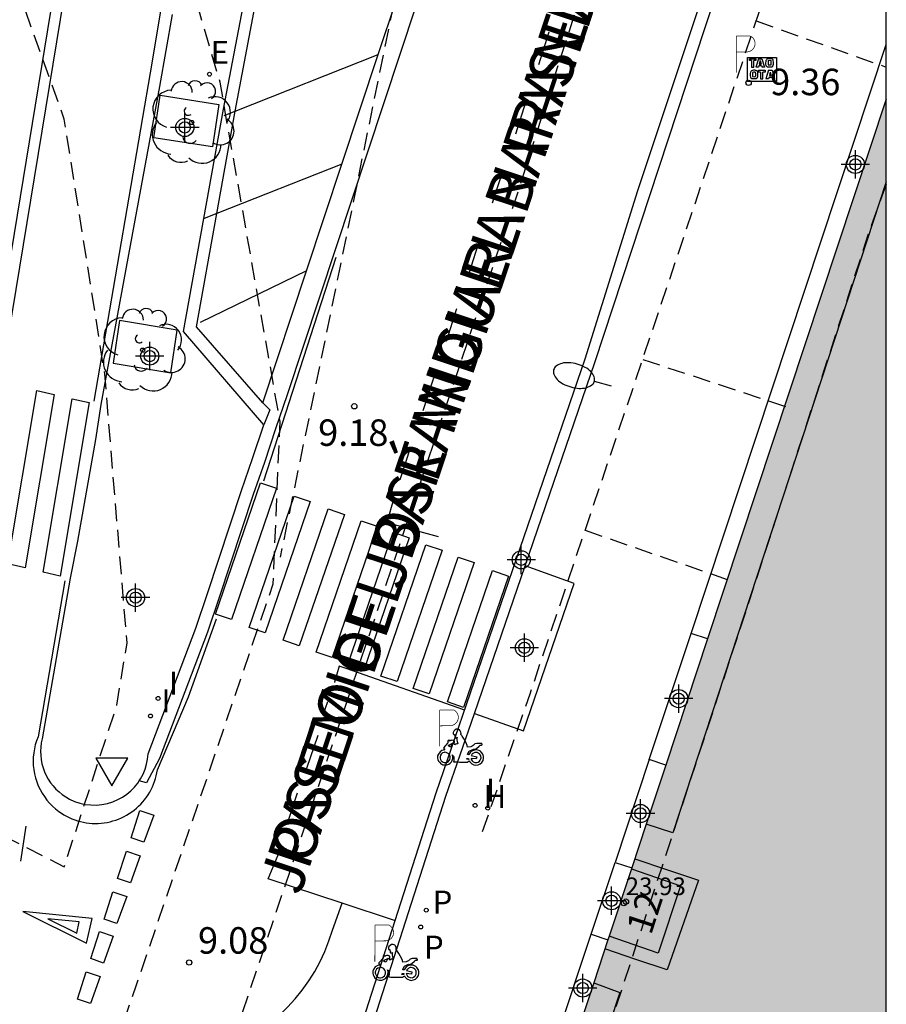
# Model space of a CAD drawing. Units: metres. Extents: x 583094 to 583446, y 4797540 to 4797790.
# Drawn here: x 583420 to 583444, y 4797687 to 4797715 of the extents above; entities that cross this region are included whole.
import ezdxf
from ezdxf.enums import TextEntityAlignment as Align

# ---------------------------------------------------------------- set-up
doc = ezdxf.new("R2010")
doc.units = ezdxf.units.M
doc.header["$MEASUREMENT"] = 0
doc.linetypes.add('TRAZOS_NORMALES', pattern=[0.75, 0.5, -0.25])
for name, color, linetype in [('010106', 9, 'Continuous'), ('020204', 9, 'Continuous'), ('020308', 9, 'Continuous'), ('060108', 9, 'Continuous'), ('060113', 4, 'Continuous'), ('060124', 9, 'Continuous'), ('060126', 9, 'Continuous'), ('070105', 6, 'Continuous'), ('080110', 9, 'Continuous'), ('080125', 6, 'Continuous'), ('080201', 9, 'Continuous'), ('080202', 9, 'Continuous'), ('080303', 9, 'Continuous'), ('080306', 9, 'Continuous'), ('080308', 9, 'Continuous'), ('080312', 8, 'Continuous'), ('090209', 9, 'Continuous'), ('100101', 9, 'Continuous'), ('100202', 3, 'Continuous'), ('120101', 1, 'TRAZOS_NORMALES'), ('120105', 8, 'TRAZOS_NORMALES'), ('120107', 12, 'TRAZOS_NORMALES'), ('200204', 4, 'Continuous'), ('200304', 4, 'Continuous'), ('210203', 4, 'Continuous'), ('210303', 4, 'Continuous'), ('220205', 1, 'Continuous'), ('220305', 1, 'Continuous'), ('250202', 9, 'Continuous'), ('260101', 9, 'Continuous'), ('260205', 9, 'Continuous'), ('260208', 9, 'Continuous'), ('270204', 9, 'Continuous'), ('270304', 9, 'Continuous'), ('990501', 21, 'Continuous'), ('Centroides', 1, 'Continuous')]:
    doc.layers.add(name, color=color, linetype=linetype)
doc.layers.add('080111', color=7, linetype='Continuous', lineweight=30)
doc.styles.add('ARIAL', font='arial.ttf', dxfattribs={"height": 1})
doc.styles.add('ARIALI', font='ariali.ttf', dxfattribs={"height": 1})
doc.styles.add('ROMANS', font='romans__.ttf', dxfattribs={"height": 1})
doc.styles.get("Standard").update_dxf_attribs({"font": 'arial.ttf'})

# ---------------------------------------------------------------- blocks, each defined once
blk = doc.blocks.new('Centroide')
for points in [[(0, -0.402), (0, 0.402)], [(0.402, 0), (-0.402, 0)]]:
    blk.add_lwpolyline(points)
for radius in [0.256, 0.159]:
    blk.add_circle((0, 0), radius)
blk = doc.blocks.new('PLUVI2')
blk.add_circle((0, 0), 0.055)
blk = doc.blocks.new('COTAPU')
blk.add_circle((0, 0), 0.075)
blk = doc.blocks.new('REGELE')
blk.add_circle((0, 0), 0.055)
blk = doc.blocks.new('ARBOL')
blk.add_circle((0, 0), 0.0587)
for centre, radius, start, end in [((-0.28, 0.855), 0.3, 359.2878, 173.6078), ((0.097, 0.97), 0.21, 23.1565, 160.4665), ((0.438, 0.881), 0.24, 301.578, 139.328), ((-0.564, 0.381), 0.532, 92.28, 254.58), ((0.656, 0.288), 0.443, 319.8556, 114.7656), ((-0.091, 0.321), 0.12, 119.14, 310.56), ((0.819, -0.249), 0.383, 235.5275, 62.0275), ((-0.556, -0.339), 0.555, 142.64, 266.54), ((-0.039, -0.384), 0.21, 189.64, 323.88), ((0.299, -0.624), 0.532, 224.67, 0.24), ((-0.301, -0.676), 0.45, 213.78, 295.32)]:
    blk.add_arc(centre, radius, start, end)
blk = doc.blocks.new('REIND')
blk.add_circle((0, 0), 0.055)
blk = doc.blocks.new('SETRA')
at = {"linetype": 'Continuous'}
blk.add_lwpolyline([(0.451, 0.26), (-0.45, 0.26), (-0.001, -0.52)], close=True, dxfattribs=at)
blk = doc.blocks.new('BloquePortal')
blk.add_circle((0, 0), 0.075)
at = {"flags": 5}
blk.add_attdef('INDICE', text='', height=0.75, dxfattribs=at).set_placement((0, 0), align=Align.MIDDLE_CENTER)
blk = doc.blocks.new('PUNTO')
blk.add_circle((0, 0), 0.075)
blk = doc.blocks.new('FAREDI')
blk.add_line((0, 0), (0.5, 0))
blk.add_lwpolyline([(0.5, 0, 0.159986), (0.538, -0.117, 0.106322), (0.675, -0.238, 0.071006), (0.858, -0.309, 0.057309), (1.099, -0.337, 0.057309), (1.339, -0.309, 0.071006), (1.522, -0.238, 0.106322), (1.659, -0.117, 0.159986), (1.697, 0, 0.159986), (1.659, 0.117, 0.106322), (1.522, 0.238, 0.071006), (1.339, 0.309, 0.057309), (1.099, 0.337, 0.057309), (0.858, 0.309, 0.071006), (0.675, 0.238, 0.106322), (0.538, 0.117, 0.159986)], format="xyb", close=True)
blk = doc.blocks.new('HIDRAN')
blk.add_circle((0, 0), 0.055)
blk = doc.blocks.new('A$C8d5390f6')
at = {"layer": '260208', "const_width": 0.01}
blk.add_lwpolyline([(-0.081, 0.678), (-0.084, 0.162)], dxfattribs=at)
blk.add_lwpolyline([(-0.081, 0.678), (0.115, 0.678, -0.828096), (0.054, 0.455), (-0.079, 0.452)], format="xyb", dxfattribs=at)
at = {"layer": '260208'}
for points in [[(0.519, 0.185), (0.519, 0.191), (0.513, 0.196), (0.51, 0.196), (0.516, 0.203), (0.442, 0.203), (0.414, 0.197), (0.391, 0.173), (0.378, 0.165), (0.358, 0.156), (0.312, 0.151), (0.307, 0.176), (0.291, 0.212), (0.254, 0.277), (0.238, 0.304), (0.229, 0.317), (0.216, 0.328), (0.219, 0.339), (0.22, 0.346), (0.218, 0.361), (0.207, 0.383), (0.197, 0.395), (0.188, 0.4), (0.175, 0.405), (0.152, 0.403), (0.131, 0.39), (0.116, 0.375), (0.109, 0.36), (0.108, 0.346), (0.11, 0.339), (0.114, 0.333), (0.119, 0.331), (0.127, 0.331), (0.126, 0.325), (0.128, 0.32), (0.133, 0.311), (0.14, 0.303), (0.141, 0.303), (0.134, 0.299), (0.131, 0.295), (0.133, 0.29), (0.138, 0.285), (0.144, 0.283), (0.152, 0.285), (0.158, 0.286), (0.166, 0.29), (0.162, 0.28), (0.16, 0.267), (0.16, 0.261), (0.161, 0.25), (0.165, 0.232), (0.176, 0.2), (0.162, 0.197), (0.148, 0.194), (0.13, 0.183), (0.131, 0.189), (0.125, 0.192), (0.119, 0.197), (0.109, 0.201), (0.098, 0.204), (0.094, 0.202), (0.084, 0.179), (0.075, 0.159), (0.074, 0.156), (0.063, 0.155), (0.061, 0.158), (0.059, 0.161), (0.057, 0.163), (0.053, 0.164), (0.049, 0.164), (0.045, 0.166), (0.041, 0.17), (0.043, 0.175), (0.049, 0.182), (0.068, 0.19), (0.089, 0.201), (0.104, 0.207), (0.119, 0.212), (0.127, 0.216), (0.128, 0.223), (0.129, 0.228), (0.126, 0.233), (0.123, 0.236), (0.12, 0.239), (0.117, 0.241), (0.114, 0.243), (0.11, 0.245), (0.106, 0.246), (0.103, 0.247), (0.087, 0.248), (0.079, 0.247), (0.072, 0.244), (0.065, 0.241), (0.062, 0.239), (0.059, 0.236), (0.058, 0.235), (0.05, 0.249), (0.049, 0.256), (0.045, 0.255), (0.041, 0.25), (0.037, 0.244), (0.035, 0.239), (0.034, 0.234), (0.034, 0.225), (0.036, 0.221), (0.037, 0.22), (0.009, 0.186), (-0.001, 0.173), (-0.026, 0.142), (-0.025, 0.136), (-0.023, 0.131), (-0.014, 0.125), (-0.01, 0.124), (-0.017, 0.116), (-0.01, 0.111), (-0.021, 0.111), (-0.033, 0.109), (-0.051, 0.102), (-0.077, 0.086), (-0.101, 0.051), (-0.111, 0.028), (-0.111, -0.003), (-0.107, -0.026), (-0.1, -0.047), (-0.082, -0.067), (-0.064, -0.085), (-0.054, -0.091), (-0.036, -0.097), (-0.018, -0.1), (0.002, -0.101), (0.017, -0.1), (0.031, -0.096), (0.048, -0.088), (0.066, -0.077), (0.084, -0.056), (0.093, -0.04), (0.102, -0.012), (0.103, 0.003), (0.103, 0.02), (0.099, 0.034), (0.095, 0.043), (0.105, 0.034), (0.113, 0.023), (0.118, 0.013), (0.12, -0.006), (0.12, -0.022), (0.116, -0.041), (0.112, -0.055), (0.141, -0.059), (0.176, -0.059), (0.198, -0.06), (0.307, -0.06), (0.334, -0.041), (0.344, -0.058), (0.371, -0.084), (0.403, -0.099), (0.431, -0.105), (0.461, -0.099), (0.489, -0.086), (0.514, -0.064), (0.532, -0.036), (0.539, -0.005), (0.539, 0.019), (0.533, 0.043), (0.528, 0.051), (0.511, 0.076), (0.494, 0.093), (0.478, 0.102), (0.457, 0.109), (0.438, 0.111), (0.422, 0.111), (0.412, 0.11), (0.395, 0.105), (0.381, 0.1), (0.363, 0.09), (0.35, 0.075), (0.339, 0.061), (0.331, 0.047), (0.329, 0.043), (0.31, 0.045), (0.311, 0.053), (0.337, 0.095), (0.394, 0.123), (0.407, 0.122), (0.418, 0.124), (0.438, 0.134), (0.478, 0.166), (0.491, 0.18), (0.507, 0.18), (0.515, 0.182), (0.517, 0.183)], [(-0.019, 0.074), (-0.04, 0.07), (-0.06, 0.053), (-0.07, 0.037), (-0.077, 0.016), (-0.077, -0.003), (-0.071, -0.022), (-0.061, -0.042), (-0.047, -0.052), (-0.032, -0.062), (-0.017, -0.068), (-0.002, -0.068), (0.021, -0.064), (0.036, -0.056), (0.053, -0.04), (0.062, -0.023), (0.067, -0.005), (0.068, 0.016), (0.062, 0.036), (0.045, 0.057), (0.03, 0.068), (0.01, 0.076), (-0.008, 0.078)], [(0.364, 0.033), (0.441, 0.016), (0.433, -0.016), (0.361, -0.009), (0.363, -0.018), (0.376, -0.044), (0.391, -0.056), (0.415, -0.064), (0.442, -0.068), (0.462, -0.061), (0.482, -0.046), (0.491, -0.034), (0.501, -0.015), (0.503, 0), (0.501, 0.024), (0.494, 0.038), (0.483, 0.055), (0.463, 0.068), (0.448, 0.074), (0.43, 0.076), (0.416, 0.076), (0.404, 0.072), (0.386, 0.061), (0.378, 0.055), (0.371, 0.045), (0.369, 0.039)], [(0.303, -0.008), (0.326, -0.008), (0.328, -0.023), (0.295, -0.021), (0.299, -0.018), (0.302, -0.014), (0.303, -0.009)]]:
    blk.add_lwpolyline(points, close=True, dxfattribs=at)
blk = doc.blocks.new('PMOTOS')
at = {"layer": '260208', "xscale": 2, "yscale": 2, "zscale": 2}
blk.add_blockref('A$C8d5390f6', (0.214, -0.062), dxfattribs=at)
blk = doc.blocks.new('OTA_TAO')
for points in [[(0.31, 0.682), (1.13, 0.682), (1.13, 0.001), (0.31, 0.001)], [(0.963, 0.649), (0.922, 0.649), (0.892, 0.644), (0.864, 0.633), (0.847, 0.617), (0.835, 0.595), (0.83, 0.562), (0.826, 0.526), (0.826, 0.489), (0.834, 0.454), (0.85, 0.432), (0.873, 0.418), (0.904, 0.413), (0.946, 0.412), (0.978, 0.414), (1.009, 0.419), (1.031, 0.436), (1.043, 0.464), (1.046, 0.495), (1.046, 0.549), (1.043, 0.586), (1.035, 0.613), (1.019, 0.63), (1.004, 0.641), (0.985, 0.646)], [(0.96, 0.593), (0.927, 0.593), (0.907, 0.59), (0.9, 0.586), (0.897, 0.583), (0.896, 0.577), (0.895, 0.55), (0.894, 0.516), (0.894, 0.516), (0.894, 0.482), (0.895, 0.476), (0.9, 0.469), (0.909, 0.468), (0.945, 0.467), (0.971, 0.469), (0.981, 0.476), (0.983, 0.482), (0.986, 0.502), (0.986, 0.549), (0.983, 0.573), (0.983, 0.576), (0.98, 0.585), (0.98, 0.585), (0.974, 0.591)], [(0.521, 0.318), (0.48, 0.318), (0.45, 0.312), (0.423, 0.302), (0.405, 0.286), (0.393, 0.264), (0.388, 0.23), (0.384, 0.195), (0.384, 0.158), (0.393, 0.123), (0.408, 0.101), (0.431, 0.087), (0.462, 0.082), (0.505, 0.081), (0.536, 0.083), (0.567, 0.088), (0.589, 0.105), (0.601, 0.133), (0.604, 0.164), (0.604, 0.218), (0.602, 0.255), (0.594, 0.282), (0.577, 0.299), (0.562, 0.31), (0.543, 0.315)], [(0.518, 0.262), (0.485, 0.262), (0.465, 0.259), (0.458, 0.255), (0.455, 0.252), (0.454, 0.246), (0.453, 0.219), (0.452, 0.185), (0.452, 0.185), (0.453, 0.151), (0.453, 0.145), (0.459, 0.137), (0.468, 0.137), (0.504, 0.136), (0.529, 0.138), (0.539, 0.145), (0.541, 0.15), (0.544, 0.171), (0.544, 0.218), (0.541, 0.242), (0.541, 0.245), (0.538, 0.254), (0.538, 0.254), (0.532, 0.26)]]:
    blk.add_lwpolyline(points, close=True)
for points in [[(0.424, 0.59), (0.365, 0.59), (0.365, 0.644), (0.552, 0.644), (0.552, 0.59), (0.489, 0.59)], [(0.424, 0.59), (0.422, 0.405), (0.489, 0.405), (0.489, 0.59)], [(0.623, 0.644), (0.548, 0.405)], [(0.623, 0.644), (0.719, 0.644)], [(0.671, 0.592), (0.645, 0.495)], [(0.671, 0.592), (0.699, 0.495)], [(0.719, 0.644), (0.792, 0.404), (0.725, 0.404)], [(0.62, 0.405), (0.548, 0.405)], [(0.633, 0.453), (0.62, 0.405)], [(0.682, 0.262), (0.624, 0.262), (0.624, 0.316), (0.811, 0.316), (0.811, 0.262), (0.748, 0.262)], [(0.633, 0.453), (0.711, 0.453)], [(0.645, 0.495), (0.699, 0.495)], [(0.711, 0.453), (0.725, 0.404)], [(0.91, 0.316), (0.835, 0.077)], [(0.91, 0.316), (1.006, 0.316)], [(1.006, 0.316), (1.08, 0.076), (1.012, 0.077)], [(0.682, 0.262), (0.681, 0.077), (0.748, 0.077), (0.748, 0.262)], [(0.907, 0.077), (0.835, 0.077)], [(0.921, 0.125), (0.907, 0.077)], [(0.921, 0.125), (0.998, 0.125)], [(0.958, 0.264), (0.932, 0.168)], [(0.932, 0.168), (0.986, 0.167)], [(0.958, 0.264), (0.986, 0.167)], [(0.998, 0.125), (1.012, 0.077)]]:
    blk.add_lwpolyline(points)
at = {"layer": '260208', "const_width": 0.02}
blk.add_lwpolyline([(0.001, 1.285), (-0.004, 0.253)], dxfattribs=at)
blk.add_lwpolyline([(0.001, 1.285), (0.395, 1.285, -0.828096), (0.272, 0.838), (0.006, 0.833)], format="xyb", dxfattribs=at)

msp = doc.modelspace()

# ---------------------------------------------------------------- hatches: boundary and pattern name
at = {"layer": '990501'}
msp.add_hatch(color=256, dxfattribs=at).paths.add_polyline_path([(583424.442, 4797652.244), (583424.747, 4797652.133), (583429.118, 4797650.712), (583431.407, 4797649.968), (583431.895, 4797649.844), (583443.365, 4797646.041), (583443.62, 4797645.956), (583443.892, 4797645.866), (583444.188, 4797645.768), (583444.197, 4797645.765), (583444.198, 4797653.966), (583442.167, 4797654.628), (583443.255, 4797658.019), (583444.198, 4797657.716), (583444.199, 4797712.711), (583439.146, 4797697.438), (583437.964, 4797693.865), (583437.412, 4797692.198), (583437, 4797690.954), (583436.992, 4797690.929), (583436.363, 4797689.027), (583436.328, 4797688.92), (583435.924, 4797687.701), (583435.369, 4797686.022), (583434.214, 4797682.533), (583434.187, 4797682.451), (583425.384, 4797655.944), (583424.947, 4797656.089), (583423.752, 4797652.495)], flags=0)

# ---------------------------------------------------------------- linework, layer by layer
at = {"layer": '010106', "flags": 128}
msp.add_lwpolyline([(583094.205, 4797540.114), (583444.195, 4797540.107), (583444.201, 4797790.1), (583094.21, 4797790.107)], close=True, dxfattribs=at)
at = {"layer": '060108', "flags": 128}
for points in [[(583417.107, 4797694.134), (583418.038, 4797699.772), (583418.204, 4797700.763), (583418.659, 4797703.776), (583418.858, 4797704.758), (583421.585, 4797721.423), (583425.032, 4797742.334)], [(583426.597, 4797703.496), (583424.323, 4797706.136), (583425.457, 4797712.422), (583426.142, 4797716.026), (583426.415, 4797717.366), (583426.726, 4797718.698), (583427.074, 4797720.02), (583427.481, 4797721.401), (583427.929, 4797722.77), (583428.418, 4797724.124), (583430.245, 4797729.609), (583432.478, 4797736.401)], [(583433.983, 4797699.506), (583435.954, 4797705.255), (583439.079, 4797714.733), (583444.199, 4797730.185)], [(583423.999, 4797715.105), (583423.641, 4797713.068), (583421.989, 4797704.072), (583421.838, 4797703.074), (583421.328, 4797700.202), (583421.12, 4797699.156), (583420.323, 4797694.608), (583420.299, 4797694.492), (583420.285, 4797694.374), (583420.28, 4797694.256), (583420.284, 4797694.137), (583420.297, 4797694.02), (583420.32, 4797693.903), (583420.352, 4797693.789), (583420.392, 4797693.678), (583420.441, 4797693.57), (583420.498, 4797693.466), (583420.563, 4797693.367), (583420.636, 4797693.274), (583420.715, 4797693.186), (583420.802, 4797693.105), (583420.894, 4797693.031), (583420.992, 4797692.964), (583421.095, 4797692.905), (583421.239, 4797692.839), (583421.388, 4797692.789), (583421.543, 4797692.754), (583421.7, 4797692.736), (583421.858, 4797692.734), (583422.015, 4797692.749), (583422.17, 4797692.78), (583422.321, 4797692.827), (583422.466, 4797692.889), (583422.595, 4797692.96), (583422.717, 4797693.043), (583422.83, 4797693.138), (583422.934, 4797693.243), (583423.027, 4797693.357), (583423.068, 4797693.42)], [(583423.068, 4797693.42), (583423.108, 4797693.48), (583423.178, 4797693.61), (583423.234, 4797693.747), (583423.277, 4797693.888), (583423.306, 4797694.032), (583423.321, 4797694.179), (583424.667, 4797697.738), (583425, 4797698.717), (583425.965, 4797701.632), (583426.278, 4797702.54), (583426.597, 4797703.496)], [(583432.551, 4797695.329), (583433.983, 4797699.506)], [(583419.837, 4797657.731), (583420.12, 4797657.633), (583427.607, 4797680.083), (583431.746, 4797692.981), (583432.551, 4797695.329)]]:
    msp.add_lwpolyline(points, dxfattribs=at)
at = {"layer": '060113', "flags": 128}
for points in [[(583444.2, 4797761.748), (583444.191, 4797761.694), (583444.043, 4797760.897), (583443.884, 4797760.103), (583443.714, 4797759.31), (583443.534, 4797758.527), (583441.668, 4797750.186), (583441.067, 4797747.505), (583440.396, 4797744.832), (583439.627, 4797742.083), (583438.785, 4797739.354), (583437.233, 4797734.585), (583433.693, 4797723.752), (583430.897, 4797715.345), (583427.252, 4797704.346), (583426.929, 4797703.385), (583426.61, 4797702.429), (583426.296, 4797701.518), (583425.332, 4797698.607), (583424.998, 4797697.625), (583423.648, 4797694.055), (583423.276, 4797693.36), (583423.068, 4797693.42)], [(583425.333, 4797742.319), (583421.886, 4797721.408), (583419.159, 4797704.743), (583418.96, 4797703.761), (583418.505, 4797700.748), (583418.339, 4797699.757), (583417.408, 4797694.119), (583417.345, 4797693.678), (583417.297, 4797693.319), (583417.257, 4797693.034), (583414.264, 4797674.667)], [(583444.199, 4797731.197), (583441.224, 4797722.31), (583437.16, 4797710.118), (583435.67, 4797705.352), (583431.46, 4797693.073), (583427.322, 4797680.178), (583419.837, 4797657.731)], [(583429.831, 4797713.973), (583430.346, 4797715.527), (583430.944, 4797717.326)], [(583425.783, 4797712.369), (583426.381, 4797715.519)], [(583428.805, 4797710.873), (583429.831, 4797713.973)], [(583425.262, 4797709.47), (583425.783, 4797712.369)], [(583427.806, 4797707.854), (583428.805, 4797710.873)], [(583426.567, 4797704.113), (583424.686, 4797706.262), (583425.262, 4797709.47)], [(583426.567, 4797704.113), (583427.806, 4797707.854)], [(583426.567, 4797704.113), (583426.769, 4797703.915), (583426.597, 4797703.496)]]:
    msp.add_lwpolyline(points, dxfattribs=at)
at = {"layer": '060124', "flags": 128}
for points in [[(583437.492, 4797694.023), (583438.681, 4797697.593)], [(583435.851, 4797689.078), (583436.531, 4797691.11)]]:
    msp.add_lwpolyline(points, dxfattribs=at)
at = {"layer": '060126', "flags": 128}
msp.add_lwpolyline([(583432.551, 4797695.329), (583433.936, 4797694.83), (583435.368, 4797699.007), (583433.983, 4797699.506)], dxfattribs=at)
at = {"layer": '070105', "flags": 128}
for points in [[(583438.681, 4797697.593), (583444.199, 4797714.255)], [(583439.146, 4797697.438), (583438.681, 4797697.593)], [(583437.492, 4797694.023), (583436.531, 4797691.11)], [(583437.964, 4797693.865), (583437.492, 4797694.023)], [(583436.531, 4797691.11), (583437, 4797690.954)], [(583434.889, 4797686.181), (583435.851, 4797689.078)], [(583435.851, 4797689.078), (583436.328, 4797688.92)]]:
    msp.add_lwpolyline(points, dxfattribs=at)
at = {"layer": '080110', "flags": 128}
msp.add_lwpolyline([(583437.086, 4797691.21), (583437.987, 4797690.909), (583438.888, 4797690.607), (583437.999, 4797688.071), (583437.121, 4797688.367), (583436.243, 4797688.664)], dxfattribs=at)
at = {"layer": '080111', "flags": 128}
for points in [[(583444.199, 4797712.711), (583439.146, 4797697.438)], [(583439.146, 4797697.438), (583437.964, 4797693.865)], [(583437.964, 4797693.865), (583437.412, 4797692.198), (583437, 4797690.954)], [(583437, 4797690.954), (583436.992, 4797690.929), (583436.363, 4797689.027), (583436.328, 4797688.92)], [(583436.328, 4797688.92), (583435.924, 4797687.701), (583435.369, 4797686.022)]]:
    msp.add_lwpolyline(points, dxfattribs=at)
at = {"layer": '080125', "flags": 128}
for points in [[(583444.199, 4797710.374), (583438.16, 4797691.951), (583437.412, 4797692.198)], [(583436.992, 4797690.929), (583438.376, 4797690.447), (583437.752, 4797688.543), (583436.363, 4797689.027)], [(583435.924, 4797687.701), (583436.664, 4797687.431), (583426.065, 4797655.289), (583425.703, 4797655.392)]]:
    msp.add_lwpolyline(points, dxfattribs=at)
at = {"layer": '100101', "flags": 128}
for points in [[(583423.666, 4797712.82), (583425.322, 4797712.56), (583425.14, 4797711.358), (583423.484, 4797711.618), (583423.666, 4797712.82)], [(583422.513, 4797706.448), (583422.337, 4797705.238), (583423.963, 4797704.965), (583424.139, 4797706.175), (583422.513, 4797706.448)]]:
    msp.add_lwpolyline(points, dxfattribs=at)
at = {"layer": '120101', "flags": 128}
msp.add_lwpolyline([(583444.199, 4797710.301), (583443.69, 4797708.89), (583440.34, 4797698.57), (583433.18, 4797676.74), (583425.55, 4797654.1), (583424.81, 4797653.61), (583423.34, 4797649.25), (583414.74, 4797652.14), (583414.26, 4797651.83), (583409.33, 4797653.68), (583408.5, 4797654.32), (583411.41, 4797662.7), (583409.73, 4797664.5), (583405.07, 4797668.87), (583404.41, 4797669.78), (583406.57, 4797673.54), (583407.7, 4797675.73), (583410.12, 4797681.53), (583411.46, 4797685.62), (583412.19, 4797689.68), (583412.92, 4797698.85), (583412.51, 4797704.97), (583411.66, 4797709.66), (583410.01, 4797715.34), (583407.47, 4797721.24), (583404.95, 4797725.61), (583400.98, 4797733.13), (583385.47, 4797762.26), (583381.91, 4797768.71), (583371.83, 4797787.44), (583370.416, 4797790.101)], dxfattribs=at)
at = {"layer": '120105', "flags": 128}
for points in [[(583432.783, 4797691.987), (583434.124, 4797695.879), (583438.482, 4797708.828), (583444.199, 4797725.897)], [(583440.523, 4797714.922), (583444.199, 4797713.617)], [(583437.31, 4797705.345), (583441.446, 4797703.982)], [(583435.683, 4797700.511), (583439.915, 4797699.043)]]:
    msp.add_lwpolyline(points, dxfattribs=at)
at = {"layer": '120107', "flags": 128}
for points in [[(583411.019, 4797662.366), (583412.987, 4797666.73), (583410.867, 4797667.531), (583413.96, 4797676.289), (583417.11, 4797685.661), (583419.058, 4797691.958), (583420.948, 4797690.985), (583422.438, 4797695.564), (583422.727, 4797697.321), (583422.096, 4797704.934), (583420.951, 4797712.146), (583416.593, 4797724.324), (583412.755, 4797731.307), (583410.913, 4797735.529), (583410.397, 4797740.337), (583410.97, 4797744.458), (583412.402, 4797747.893), (583414.579, 4797751.041), (583417.73, 4797753.559), (583420.602, 4797754.9), (583422.435, 4797755.472), (583424.956, 4797756.159), (583427.705, 4797756.159), (583430.34, 4797755.758), (583433.434, 4797754.613), (583436.012, 4797753.24), (583438.59, 4797751.122), (583440.824, 4797747.974), (583441.912, 4797744.94), (583442.829, 4797741.62), (583442.808, 4797738.361), (583442.173, 4797735.008), (583439.746, 4797728.198), (583436.977, 4797719.933), (583435.492, 4797715.465), (583433.72, 4797709.908), (583424.798, 4797683.318), (583420.317, 4797669.762), (583417.658, 4797660.786), (583414.684, 4797652.641)], [(583414.344, 4797660.916), (583416.969, 4797669.402), (583421.22, 4797682.559), (583422.996, 4797687.65), (583426.86, 4797698.995), (583427.053, 4797703.585), (583425.356, 4797713.188), (583423.889, 4797718.202), (583425.317, 4797717.508), (583427.248, 4797717.161), (583429.139, 4797717.354), (583430.722, 4797717.662), (583428.753, 4797707.98), (583427.054, 4797699.747)]]:
    msp.add_lwpolyline(points, dxfattribs=at)
at = {"layer": '260101', "flags": 128}
for points in [[(583433.436, 4797747.084), (583428.634, 4797745.244), (583426.025, 4797729.384), (583423.436, 4797713.78), (583421.786, 4797704.16)], [(583434.659, 4797714.603), (583434.363, 4797713.679)], [(583425.783, 4797712.369), (583429.831, 4797713.973)], [(583434.005, 4797712.646), (583433.709, 4797711.722)], [(583425.472, 4797712.246), (583425.783, 4797712.369)], [(583428.805, 4797710.873), (583425.262, 4797709.47)], [(583433.352, 4797710.688), (583433.056, 4797709.764)], [(583425.262, 4797709.47), (583424.907, 4797709.329)], [(583432.699, 4797708.731), (583432.403, 4797707.807)], [(583426.598, 4797701.913), (583428.643, 4797708.235)], [(583427.806, 4797707.854), (583424.791, 4797706.392)], [(583432.046, 4797706.774), (583431.75, 4797705.85)], [(583431.392, 4797704.816), (583431.096, 4797703.892)], [(583420.179, 4797704.465), (583420.662, 4797704.355), (583419.84, 4797699.447), (583419.357, 4797699.556), (583420.179, 4797704.465)], [(583421.171, 4797704.231), (583421.654, 4797704.121), (583420.832, 4797699.213), (583420.349, 4797699.323), (583421.171, 4797704.231)], [(583430.739, 4797702.859), (583430.443, 4797701.935)], [(583425.224, 4797698.137), (583426.497, 4797701.852), (583426.952, 4797701.697), (583425.679, 4797697.982), (583425.224, 4797698.137)], [(583426.176, 4797697.761), (583427.449, 4797701.476), (583427.904, 4797701.321), (583426.631, 4797697.606), (583426.176, 4797697.761)], [(583430.258, 4797701.384), (583430.078, 4797700.728), (583431.525, 4797700.331)], [(583427.144, 4797697.397), (583428.417, 4797701.112), (583428.872, 4797700.957), (583427.599, 4797697.242), (583427.144, 4797697.397)], [(583428.077, 4797697.064), (583429.35, 4797700.779), (583429.805, 4797700.624), (583428.532, 4797696.909), (583428.077, 4797697.064)], [(583428.976, 4797696.737), (583430.249, 4797700.452), (583430.704, 4797700.297), (583429.431, 4797696.582), (583428.976, 4797696.737)], [(583429.908, 4797696.385), (583431.181, 4797700.1), (583431.636, 4797699.945), (583430.363, 4797696.23), (583429.908, 4797696.385)], [(583430.816, 4797696.037), (583432.089, 4797699.752), (583432.544, 4797699.597), (583431.271, 4797695.882), (583430.816, 4797696.037)], [(583431.788, 4797695.653), (583433.061, 4797699.368), (583433.516, 4797699.213), (583432.243, 4797695.498), (583431.788, 4797695.653)], [(583420.967, 4797699.08), (583420.209, 4797694.665), (583420.167, 4797694.554), (583420.132, 4797694.441), (583420.105, 4797694.326), (583420.086, 4797694.209), (583420.074, 4797694.091), (583420.071, 4797693.973), (583420.075, 4797693.855), (583420.088, 4797693.737), (583420.108, 4797693.62), (583420.136, 4797693.505), (583420.171, 4797693.392), (583420.215, 4797693.282), (583420.265, 4797693.175), (583420.322, 4797693.071), (583420.387, 4797692.972), (583420.457, 4797692.877), (583420.534, 4797692.787), (583420.617, 4797692.703), (583420.706, 4797692.624), (583420.799, 4797692.551), (583420.869, 4797692.503), (583420.94, 4797692.458), (583421.014, 4797692.417), (583421.09, 4797692.38), (583421.167, 4797692.346), (583421.246, 4797692.315), (583421.326, 4797692.289), (583421.408, 4797692.267), (583421.49, 4797692.248), (583421.574, 4797692.233), (583421.657, 4797692.223), (583421.742, 4797692.216), (583421.826, 4797692.214), (583421.911, 4797692.215), (583421.995, 4797692.221), (583422.079, 4797692.23), (583422.162, 4797692.244), (583422.245, 4797692.261), (583422.327, 4797692.283), (583422.408, 4797692.308), (583422.487, 4797692.337), (583422.565, 4797692.37), (583422.641, 4797692.407), (583422.715, 4797692.447), (583422.787, 4797692.491), (583422.858, 4797692.538), (583422.925, 4797692.589), (583422.991, 4797692.642), (583423.053, 4797692.699), (583423.113, 4797692.759), (583423.17, 4797692.821), (583423.224, 4797692.886), (583423.275, 4797692.954), (583423.322, 4797693.024), (583423.366, 4797693.096), (583423.407, 4797693.17), (583423.444, 4797693.246), (583423.477, 4797693.324), (583423.507, 4797693.403), (583423.532, 4797693.483), (583423.554, 4797693.565), (583423.572, 4797693.648), (583423.586, 4797693.731), (583424.467, 4797695.801), (583425.259, 4797698.007)], [(583428.927, 4797696.596), (583428.729, 4797696.666), (583428.595, 4797696.207)], [(583432.255, 4797695.427), (583428.927, 4797696.596)], [(583428.595, 4797696.207), (583428.594, 4797696.204)], [(583428.277, 4797695.291), (583428.403, 4797695.666)], [(583427.807, 4797693.776), (583428.135, 4797694.716)], [(583427.286, 4797692.278), (583427.547, 4797693.077)], [(583422.841, 4797691.807), (583423.09, 4797692.577)], [(583423.09, 4797692.577), (583423.481, 4797692.444)], [(583423.481, 4797692.444), (583423.204, 4797691.682)], [(583419.865, 4797692.139), (583419.709, 4797691.144)], [(583423.204, 4797691.682), (583422.841, 4797691.807)], [(583422.459, 4797690.657), (583422.708, 4797691.427)], [(583422.708, 4797691.427), (583423.099, 4797691.294)], [(583428.812, 4797689.956), (583426.714, 4797690.642), (583427.095, 4797691.554)], [(583423.099, 4797691.294), (583422.822, 4797690.532)], [(583422.822, 4797690.532), (583422.459, 4797690.657)], [(583422.077, 4797689.505), (583422.326, 4797690.275)], [(583422.326, 4797690.275), (583422.717, 4797690.142)], [(583422.717, 4797690.142), (583422.44, 4797689.38)], [(583427.907, 4797682.156), (583425.047, 4797685.635), (583425.324, 4797685.731), (583425.596, 4797685.842), (583425.861, 4797685.969), (583426.119, 4797686.109), (583426.368, 4797686.264), (583426.608, 4797686.432), (583426.839, 4797686.613), (583427.06, 4797686.807), (583427.269, 4797687.013), (583427.483, 4797687.249), (583427.682, 4797687.496), (583427.865, 4797687.756), (583428.033, 4797688.026), (583428.185, 4797688.305), (583428.319, 4797688.593), (583428.436, 4797688.889), (583428.535, 4797689.191), (583428.812, 4797689.956)], [(583430.294, 4797689.471), (583428.812, 4797689.956)], [(583419.78, 4797689.722), (583421.581, 4797688.827), (583421.735, 4797689.52), (583419.78, 4797689.722)], [(583421.373, 4797689.427), (583420.484, 4797689.518)], [(583420.484, 4797689.518), (583421.304, 4797689.111)], [(583422.44, 4797689.38), (583422.077, 4797689.505)], [(583421.304, 4797689.111), (583421.373, 4797689.427)], [(583421.698, 4797688.389), (583421.947, 4797689.159)], [(583421.947, 4797689.159), (583422.338, 4797689.026)], [(583422.338, 4797689.026), (583422.061, 4797688.264)], [(583422.061, 4797688.264), (583421.698, 4797688.389)], [(583421.325, 4797687.242), (583421.574, 4797688.012)], [(583421.574, 4797688.012), (583421.965, 4797687.879)], [(583421.965, 4797687.879), (583421.688, 4797687.117)], [(583421.688, 4797687.117), (583421.325, 4797687.242)]]:
    msp.add_lwpolyline(points, dxfattribs=at)

# ---------------------------------------------------------------- block references
at = {"layer": '020204', "rotation": 359.9987685839998}
for p in [(583440.305, 4797713.172, 9.36), (583424.484, 4797688.278, 9.084)]:
    msp.add_blockref('COTAPU', p, dxfattribs=at)
at = {"layer": '020204'}
msp.add_blockref('COTAPU', (583429.154, 4797704.02, 9.18), dxfattribs=at)
at = {"layer": '080201', "rotation": 359.9987685839998}
msp.add_blockref('PUNTO', (583436.836, 4797690.003, 23.931), dxfattribs=at)
at = {"layer": '080202', "rotation": 359.9987685839998}
msp.add_blockref('BloquePortal', (583436.776, 4797689.957), dxfattribs=at)
at = {"layer": '090209'}
msp.add_blockref('OTA_TAO', (583439.962, 4797713.209), dxfattribs=at)
at = {"layer": '100202'}
for p in [(583424.552, 4797712.05), (583423.169, 4797705.608)]:
    msp.add_blockref('ARBOL', p, dxfattribs=at)
at = {"layer": '200204'}
msp.add_blockref('HIDRAN', (583432.929, 4797692.649, 9.593), dxfattribs=at)
at = {"layer": '210203', "rotation": 359.9987685839998}
for p in [(583431.189, 4797689.759, 9.664), (583431.032, 4797689.284, 9.664)]:
    msp.add_blockref('PLUVI2', p, dxfattribs=at)
at = {"layer": '220205'}
msp.add_blockref('REGELE', (583425.059, 4797713.415, 9.326), dxfattribs=at)
at = {"layer": '250202', "rotation": 164.0636725658821}
msp.add_blockref('FAREDI', (583436.424, 4797704.587), dxfattribs=at)
at = {"layer": '260205'}
msp.add_blockref('SETRA', (583422.297, 4797693.802), dxfattribs=at)
at = {"layer": '260208'}
for p in [(583431.519, 4797694.133), (583429.688, 4797688.044)]:
    msp.add_blockref('PMOTOS', p, dxfattribs=at)
at = {"layer": '270204'}
for p in [(583423.605, 4797695.752, 9.207), (583423.39, 4797695.255, 9.205)]:
    msp.add_blockref('REIND', p, dxfattribs=at)
at = {"layer": '270204', "rotation": 359.9987685839998}
msp.add_blockref('REIND', (583432.571, 4797692.724, 9.623), dxfattribs=at)
at = {"layer": 'Centroides', "rotation": 359.9987685839998}
for p in [(583424.36, 4797711.908), (583443.326, 4797710.862), (583423.367, 4797705.439), (583433.875, 4797699.674), (583422.966, 4797698.604), (583433.966, 4797697.185), (583438.328, 4797695.745), (583437.248, 4797692.495), (583436.431, 4797690.026), (583435.615, 4797687.556)]:
    msp.add_blockref('Centroide', p, dxfattribs=at)

# ---------------------------------------------------------------- texts
at = {"layer": '020308', "style": 'ARIAL'}
for s, p in [('9.36', (583440.915, 4797712.822)), ('9.18', (583428.132, 4797702.898)), ('9.08', (583424.734, 4797688.528))]:
    msp.add_text(s, height=0.75, dxfattribs=at).set_placement(p)
at = {"layer": '080303', "style": 'ARIAL'}
msp.add_text('23.93', height=0.5, rotation=359.9988, dxfattribs=at).set_placement((583436.829, 4797690.185))
at = {"layer": '080306', "style": 'ARIALI'}
msp.add_text('JOSE MIGEL BARANDIARAN PASEALEKUA', height=1.25, rotation=71.6548, dxfattribs=at).set_placement((583427.608, 4797690.13))
at = {"layer": '080308', "style": 'ARIALI'}
msp.add_text('12', height=0.75, rotation=71.9978, dxfattribs=at).set_placement((583437.545, 4797689.03))
at = {"layer": '080312', "style": 'ARIALI'}
msp.add_text('PASEO DE JOSÉ MIGUEL BARANDIARAN', height=1.25, rotation=71.6548, dxfattribs=at).set_placement((583427.854, 4797690.85))
at = {"layer": '200304', "style": 'ROMANS'}
msp.add_text('H', height=0.65, dxfattribs=at).set_placement((583432.805, 4797692.654))
at = {"layer": '210303', "style": 'ROMANS'}
for p in [(583431.365, 4797689.664), (583431.121, 4797688.388)]:
    msp.add_text('P', height=0.65, rotation=359.9988, dxfattribs=at).set_placement(p)
at = {"layer": '220305', "style": 'ROMANS'}
msp.add_text('E', height=0.65, dxfattribs=at).set_placement((583425.088, 4797713.709))
at = {"layer": '270304', "style": 'ROMANS'}
for p in [(583423.911, 4797695.858), (583423.696, 4797695.361)]:
    msp.add_text('I', height=0.65, dxfattribs=at).set_placement(p)
msp.add_text('I', height=0.65, rotation=359.9988, dxfattribs=at).set_placement((583432.877, 4797692.83))

doc.saveas('drawing.dxf')
